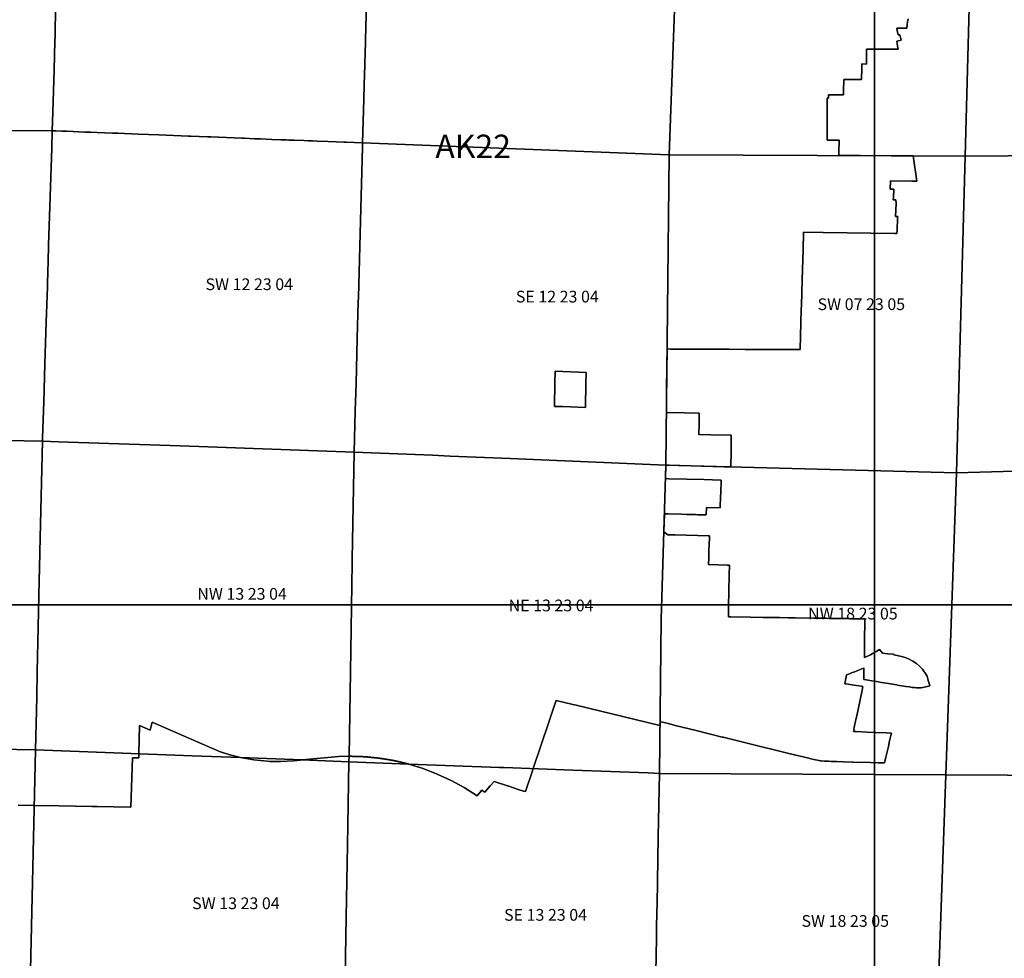
# Model space of a CAD drawing. Units: feet. Extents: x 607316 to 1597500, y -256676 to 765087.
# Drawn here: x 1290202 to 1298607, y 176981 to 184994 of the extents above; entities that cross this region are included whole.
import ezdxf

# ---------------------------------------------------------------- set-up
doc = ezdxf.new("R2010")
doc.units = ezdxf.units.FT
doc.header["$MEASUREMENT"] = 0
for name, color, linetype in [('citydst', 6, 'Continuous'), ('idxp7500', 7, 'Continuous'), ('idxp7500 Label', 7, 'Continuous'), ('plss', 1, 'Continuous'), ('plss labels', 3, 'Continuous')]:
    doc.layers.add(name, color=color, linetype=linetype)
doc.styles.get("Standard").update_dxf_attribs({"font": 'ARIAL.TTF', "height": 20})

# ---------------------------------------------------------------- blocks, each defined once
blk = doc.blocks.new('plss')
at = {"layer": 'plss'}
for points in [[(1290513.7, 185202.4), (1290505.7, 184934.4), (1290503.9, 184873.8), (1290498.9, 184708.2), (1290498.8, 184704.6), (1290498.4, 184689.9), (1290494.6, 184562.4), (1290484.1, 184206.8), (1290479.3, 184045.7), (1289981.3, 184047.6)], [(1293160.8, 185127.2), (1293155.7, 184935.8), (1293149.3, 184693.6), (1293147.7, 184636.1), (1293147.5, 184627.1), (1293147.3, 184605.4), (1293147.3, 184604.8), (1293142.7, 184439.5), (1293139.3, 184314.8), (1293128.9, 183941.7), (1292989.8, 183947.2), (1292969.3, 183948), (1292968.4, 183948), (1292903.1, 183950.6), (1292834.9, 183953.2), (1292743.9, 183956.8), (1292702, 183958.5), (1292666.1, 183959.9), (1292629.8, 183961.3), (1292544, 183964.7), (1292498.8, 183966.4), (1292476.1, 183967.3), (1292431.6, 183969.1), (1292353.2, 183972.2), (1292305.1, 183974), (1292257, 183975.9), (1292205.8, 183977.9), (1292116.4, 183981.4), (1292098.5, 183982.1), (1291833.5, 183992.6), (1291804.1, 183993.7), (1291662.1, 183999.3), (1291651.2, 183999.7), (1291641.9, 184000.1), (1291388.1, 184010), (1291213.3, 184016.9), (1291038.9, 184023.7), (1290994.6, 184025.5), (1290925.2, 184028.2), (1290861.7, 184030.7), (1290807.8, 184032.8), (1290758.1, 184034.8), (1290707.3, 184036.8), (1290657.4, 184038.7), (1290608.2, 184040.7), (1290561, 184042.5), (1290509.3, 184044.5), (1290479.3, 184045.7), (1290484.1, 184206.8), (1290494.6, 184562.4), (1290498.4, 184689.9), (1290498.8, 184704.6), (1290498.9, 184708.2), (1290503.9, 184873.8), (1290505.7, 184934.4), (1290513.7, 185202.4)], [(1295795, 185152.8), (1295746.2, 183839), (1294437.9, 183890.3), (1293782.4, 183915.9), (1293128.9, 183941.7), (1293139.3, 184314.8), (1293142.7, 184439.5), (1293147.3, 184604.8), (1293147.3, 184605.4), (1293147.5, 184627.1), (1293147.7, 184636.1), (1293149.3, 184693.6), (1293155.7, 184935.8), (1293160.8, 185127.2)], [(1289981.3, 184047.6), (1290479.3, 184045.7), (1290479.3, 184045.7), (1290474.6, 183895.5), (1290448.8, 183069.1), (1290444.2, 182923.3), (1290443.6, 182902.9), (1290442.6, 182870.6), (1290437.6, 182714.1), (1290428, 182411.9), (1290422.4, 182235.1), (1290416.7, 182053.9), (1290406.5, 181732.2), (1290396.8, 181424.5), (1290395.8, 181394.5), (1290082.8, 181400.7)]]:
    blk.add_lwpolyline(points, dxfattribs=at)
for points in [[(1298344.7, 186468.7), (1298273, 183829.8), (1295746.2, 183839), (1295795, 185152.8), (1295837.8, 186466.1), (1298344.7, 186468.7)], [(1300888.2, 186470.6), (1300866.3, 184873.7), (1300847, 183847.5), (1298273, 183829.8), (1298344.7, 186468.7), (1300888.2, 186470.6)], [(1290479.3, 184045.7), (1290509.3, 184044.5), (1290561, 184042.5), (1290608.2, 184040.7), (1290657.4, 184038.7), (1290707.3, 184036.8), (1290758.1, 184034.8), (1290807.8, 184032.8), (1290861.7, 184030.7), (1290925.2, 184028.2), (1290994.6, 184025.5), (1291038.9, 184023.7), (1291213.3, 184016.9), (1291388.1, 184010), (1291641.9, 184000.1), (1291651.2, 183999.7), (1291662.1, 183999.3), (1291804.1, 183993.7), (1291833.5, 183992.6), (1292098.5, 183982.1), (1292116.4, 183981.4), (1292205.8, 183977.9), (1292257, 183975.9), (1292305.1, 183974), (1292353.2, 183972.2), (1292431.6, 183969.1), (1292476.1, 183967.3), (1292498.8, 183966.4), (1292544, 183964.7), (1292629.8, 183961.3), (1292666.1, 183959.9), (1292702, 183958.5), (1292743.9, 183956.8), (1292834.9, 183953.2), (1292903.1, 183950.6), (1292968.4, 183948), (1292969.3, 183948), (1292989.8, 183947.2), (1293128.9, 183941.7), (1293128, 183906.8), (1293110.5, 183277.6), (1293093.1, 182622.6), (1293092.1, 182584.9), (1293083.8, 182272.9), (1293073, 181887.7), (1293072.9, 181885.9), (1293066.7, 181655.7), (1293057.2, 181303.2), (1291731.4, 181349), (1291485.1, 181357.5), (1290962.4, 181375.2), (1290534.1, 181389.8), (1290395.8, 181394.5), (1290396.8, 181424.5), (1290406.5, 181732.2), (1290416.7, 182053.9), (1290422.4, 182235.1), (1290428, 182411.9), (1290437.6, 182714.1), (1290442.6, 182870.6), (1290443.6, 182902.9), (1290444.2, 182923.3), (1290448.8, 183069.1), (1290474.6, 183895.5), (1290479.3, 184045.7)], [(1293128.9, 183941.7), (1293782.4, 183915.9), (1294437.9, 183890.3), (1295746.2, 183839), (1295731.7, 182514.7), (1295717.2, 181190.5), (1295054.8, 181218.7), (1294387.5, 181246.8), (1293876.8, 181268.7), (1293725.8, 181275.1), (1293057.2, 181303.2), (1293066.7, 181655.7), (1293072.9, 181885.9), (1293073, 181887.7), (1293083.8, 182272.9), (1293092.1, 182584.9), (1293093.1, 182622.6), (1293110.5, 183277.6), (1293128, 183906.8), (1293128.9, 183941.7)], [(1298273, 183829.8), (1298199.5, 181126.1), (1295717.2, 181190.5), (1295731.7, 182514.7), (1295746.2, 183839), (1298273, 183829.8)], [(1300847, 183847.5), (1300796.2, 181198.2), (1298199.5, 181126.1), (1298273, 183829.8), (1300847, 183847.5)], [(1287754.9, 181447.8), (1289075.9, 181421.1), (1289912.3, 181404.1), (1290082.8, 181400.7), (1290395.8, 181394.5), (1290374.5, 180451), (1290374.4, 180446.5), (1290374.3, 180441), (1290366.2, 180077.4), (1290360.2, 179808), (1290351.6, 179426.7), (1290346.7, 179210.8), (1290336.5, 178759.9), (1290012.1, 178767.6), (1289061.1, 178790.3), (1289017.8, 178791.3), (1288522.2, 178803.3), (1287698.7, 178822.7), (1287726.8, 180135.9), (1287730.5, 180308.9), (1287747.6, 181105.1), (1287754.9, 181447.8)], [(1290395.8, 181394.5), (1290534.1, 181389.8), (1290962.4, 181375.2), (1291485.1, 181357.5), (1291731.4, 181349), (1293057.2, 181303.2), (1293040.9, 180387.1), (1293040.4, 180356.6), (1293033.4, 179980.7), (1293027.7, 179607.8), (1293013.7, 178706), (1293012.2, 178659.5), (1292613.2, 178674.7), (1292087.7, 178694.4), (1291674.1, 178709.9), (1290336.5, 178759.9), (1290346.7, 179210.8), (1290351.6, 179426.7), (1290360.2, 179808), (1290366.2, 180077.4), (1290374.3, 180441), (1290374.4, 180446.5), (1290374.5, 180451), (1290395.8, 181394.5)], [(1293057.2, 181303.2), (1293725.8, 181275.1), (1293876.8, 181268.7), (1294387.5, 181246.8), (1295054.8, 181218.7), (1295717.2, 181190.5), (1295678.2, 179875), (1295662.3, 178560.1), (1295567.7, 178563.6), (1294924.4, 178587.5), (1294337.5, 178609.3), (1294298.8, 178610.6), (1293522.7, 178639.4), (1293012.2, 178659.5), (1293013.7, 178706), (1293027.7, 179607.8), (1293033.4, 179980.7), (1293040.4, 180356.6), (1293040.9, 180387.1), (1293057.2, 181303.2)], [(1298199.5, 181126.1), (1298107.5, 178548.2), (1295662.3, 178560.1), (1295678.2, 179875), (1295717.2, 181190.5), (1298199.5, 181126.1)], [(1300796.2, 181198.2), (1300744.1, 178533.5), (1298107.5, 178548.2), (1298199.5, 181126.1), (1300796.2, 181198.2)], [(1287698.7, 178822.7), (1288522.2, 178803.3), (1289017.8, 178791.3), (1289061.1, 178790.3), (1290012.1, 178767.6), (1290336.5, 178759.9), (1290291.1, 176752.4), (1290287.9, 176608.6), (1290277.2, 176125.3), (1288589.3, 176160.4), (1288243.7, 176167.5), (1287642.2, 176180), (1287663.5, 177173.9), (1287698.7, 178822.7)], [(1290336.5, 178759.9), (1291674.1, 178709.9), (1292087.7, 178694.4), (1292613.2, 178674.7), (1293012.2, 178659.5), (1293002.7, 178116.6), (1293000, 177946.5), (1292989.6, 177332), (1292967.1, 176005.4), (1291793.1, 176057.5), (1290277.2, 176125.3), (1290287.9, 176608.6), (1290291.1, 176752.4), (1290336.5, 178759.9)], [(1293012.2, 178659.5), (1293522.7, 178639.4), (1294298.8, 178610.6), (1294337.5, 178609.3), (1294924.4, 178587.5), (1295567.7, 178563.6), (1295662.3, 178560.1), (1295652.6, 178022.4), (1295642.3, 177444.1), (1295641.1, 177374.1), (1295638.7, 177241.9), (1295637.1, 177152.8), (1295631.9, 176861.6), (1295631, 176809.4), (1295615.1, 175924.5), (1294792.7, 175949.7), (1294291.5, 175964.9), (1294164.5, 175968.6), (1294060.9, 175971.8), (1292967.1, 176005.4), (1292989.6, 177332), (1293000, 177946.5), (1293002.7, 178116.6), (1293012.2, 178659.5)], [(1298107.5, 178548.2), (1298012.7, 175891), (1295615.1, 175924.5), (1295631, 176809.4), (1295631.9, 176861.6), (1295637.1, 177152.8), (1295638.7, 177241.9), (1295641.1, 177374.1), (1295642.3, 177444.1), (1295652.6, 178022.4), (1295662.3, 178560.1), (1298107.5, 178548.2)], [(1300744.1, 178533.5), (1300675, 175875.8), (1298012.7, 175891), (1298107.5, 178548.2), (1300744.1, 178533.5)]]:
    blk.add_lwpolyline(points, close=True, dxfattribs=at)
at = {"layer": 'plss labels', "char_height": 100, "attachment_point": 5}
for s, insert in [('SW 12 23 04', (1292161.5, 182722.2)), ('SE 12 23 04', (1294790.9, 182616.8)), ('SW 07 23 05', (1297386.3, 182551.9)), ('NW 13 23 04', (1292099.9, 180079.3)), ('NE 13 23 04', (1294737.6, 179980.3)), ('NW 18 23 05', (1297314.3, 179910.8)), ('SW 13 23 04', (1292047.1, 177438)), ('SE 13 23 04', (1294690.6, 177339.1)), ('SW 18 23 05', (1297249.1, 177286.9))]:
    blk.add_mtext(s, dxfattribs=dict(at, insert=insert))

msp = doc.modelspace()

# ---------------------------------------------------------------- linework, layer by layer
at = {"layer": 'citydst'}
for points in [[(1290189.2, 178288.5), (1290325.8, 178286.2), (1290537.5, 178282.6), (1290818.2, 178277.7), (1290862.5, 178276.9), (1291148.3, 178272), (1291150.4, 178272), (1291165.7, 178693.7), (1291217.5, 178692.7), (1291218.4, 178726.9), (1291223.8, 178967.9), (1291314.5, 178928.2), (1291333.5, 178996.4), (1291821.1, 178783.2), (1291882, 178757.8), (1291907.7, 178747.1), (1291996.8, 178717.5), (1292087.7, 178694.4), (1292199.7, 178674.2), (1292312.9, 178663), (1292337.6, 178662.5), (1292426.6, 178660.7), (1292540.2, 178667.5), (1292595, 178672.9), (1292612.9, 178674.6), (1292613.2, 178674.7), (1292832.7, 178696.8), (1292923.1, 178703.8), (1293013.7, 178706), (1293015.1, 178706), (1293016.1, 178706), (1293017.1, 178705.9), (1293018.1, 178705.9), (1293019.1, 178705.9), (1293020.1, 178705.9), (1293021.1, 178705.8), (1293022.1, 178705.8), (1293023.1, 178705.8), (1293024.1, 178705.8), (1293025.1, 178705.7), (1293026.1, 178705.7), (1293027.1, 178705.7), (1293028.1, 178705.7), (1293029.1, 178705.6), (1293030.1, 178705.6), (1293031.1, 178705.6), (1293032.1, 178705.6), (1293033.1, 178705.5), (1293034.1, 178705.5), (1293035.1, 178705.5), (1293036.1, 178705.5), (1293037.1, 178705.5), (1293038.1, 178705.4), (1293039.1, 178705.4), (1293040.1, 178705.4), (1293041.1, 178705.4), (1293042.1, 178705.3), (1293043.1, 178705.3), (1293044.1, 178705.3), (1293045.1, 178705.3), (1293046.1, 178705.2), (1293047.1, 178705.2), (1293048.1, 178705.2), (1293049.1, 178705.2), (1293050.1, 178705.1), (1293051.1, 178705.1), (1293052.1, 178705.1), (1293053.1, 178705.1), (1293054.1, 178705), (1293055.1, 178705), (1293056.1, 178705), (1293057.1, 178705), (1293058.1, 178705), (1293059.1, 178704.9), (1293060.1, 178704.9), (1293061.1, 178704.9), (1293062.1, 178704.9), (1293063.1, 178704.8), (1293064.1, 178704.8), (1293065.1, 178704.8), (1293066.1, 178704.8), (1293067.1, 178704.7), (1293068.1, 178704.7), (1293069.1, 178704.7), (1293070.1, 178704.7), (1293071.1, 178704.6), (1293072.1, 178704.6), (1293073.1, 178704.6), (1293074.1, 178704.6), (1293075.1, 178704.5), (1293076.1, 178704.5), (1293077.1, 178704.5), (1293078.1, 178704.5), (1293079.1, 178704.5), (1293080.1, 178704.4), (1293081.1, 178704.4), (1293082.1, 178704.4), (1293083.1, 178704.4), (1293084.1, 178704.3), (1293085.1, 178704.3), (1293086.1, 178704.3), (1293087.1, 178704.3), (1293088.1, 178704.2), (1293089.1, 178704.2), (1293090.1, 178704.2), (1293091.1, 178704.2), (1293092.1, 178704.1), (1293093.1, 178704.1), (1293094.1, 178704.1), (1293095.1, 178704.1), (1293096.1, 178704), (1293097.1, 178704), (1293098.1, 178704), (1293099.1, 178704), (1293100.1, 178703.9), (1293101.1, 178703.9), (1293102.1, 178703.9), (1293103.1, 178703.8), (1293104.1, 178703.8), (1293105.1, 178703.7), (1293106.1, 178703.7), (1293107.1, 178703.7), (1293108.1, 178703.6), (1293109.1, 178703.6), (1293110.1, 178703.6), (1293111.1, 178703.5), (1293112.1, 178703.5), (1293113.1, 178703.4), (1293114.1, 178703.4), (1293115.1, 178703.4), (1293116.1, 178703.3), (1293117.1, 178703.3), (1293118.1, 178703.3), (1293119.1, 178703.2), (1293120.1, 178703.2), (1293121.1, 178703.1), (1293122.1, 178703.1), (1293123.1, 178703), (1293124.1, 178703), (1293125.1, 178702.9), (1293126.1, 178702.9), (1293127.1, 178702.8), (1293128.1, 178702.8), (1293129.1, 178702.7), (1293130.1, 178702.7), (1293131.1, 178702.6), (1293132.1, 178702.6), (1293133.1, 178702.5), (1293134, 178702.4), (1293135, 178702.4), (1293136, 178702.3), (1293137, 178702.3), (1293138, 178702.2), (1293139, 178702.2), (1293140, 178702.1), (1293141, 178702.1), (1293142, 178702), (1293143, 178701.9), (1293144, 178701.9), (1293145, 178701.8), (1293146, 178701.7), (1293147, 178701.6), (1293148, 178701.6), (1293149, 178701.5), (1293149.9, 178701.4), (1293150.9, 178701.3), (1293151.9, 178701.3), (1293152.9, 178701.2), (1293153.9, 178701.1), (1293154.9, 178701), (1293155.9, 178701), (1293156.9, 178700.9), (1293157.9, 178700.8), (1293158.9, 178700.8), (1293159.9, 178700.7), (1293160.9, 178700.6), (1293161.9, 178700.5), (1293162.9, 178700.5), (1293163.9, 178700.4), (1293164.9, 178700.3), (1293165.9, 178700.2), (1293166.9, 178700.1), (1293167.9, 178700), (1293168.9, 178699.9), (1293169.9, 178699.8), (1293170.9, 178699.7), (1293171.9, 178699.6), (1293172.9, 178699.6), (1293173.9, 178699.5), (1293174.9, 178699.4), (1293175.8, 178699.3), (1293176.8, 178699.2), (1293177.8, 178699.1), (1293178.8, 178699), (1293179.8, 178698.9), (1293180.8, 178698.8), (1293181.8, 178698.7), (1293182.8, 178698.6), (1293183.8, 178698.6), (1293184.8, 178698.5), (1293185.8, 178698.4), (1293186.8, 178698.3), (1293187.8, 178698.2), (1293188.8, 178698), (1293189.8, 178697.9), (1293190.8, 178697.8), (1293191.8, 178697.7), (1293192.8, 178697.6), (1293193.8, 178697.5), (1293194.8, 178697.4), (1293195.8, 178697.3), (1293196.7, 178697.2), (1293197.7, 178697.1), (1293198.7, 178697), (1293199.7, 178696.9), (1293200.7, 178696.8), (1293201.7, 178696.7), (1293202.7, 178696.6), (1293203.7, 178696.5), (1293204.7, 178696.4), (1293205.7, 178696.3), (1293206.7, 178696.2), (1293207.7, 178696.1), (1293208.7, 178696), (1293209.7, 178695.9), (1293210.7, 178695.8), (1293211.7, 178695.7), (1293212.7, 178695.5), (1293213.7, 178695.4), (1293214.7, 178695.3), (1293215.6, 178695.2), (1293216.6, 178695.1), (1293217.6, 178695), (1293218.6, 178694.9), (1293219.6, 178694.8), (1293220.6, 178694.7), (1293221.6, 178694.6), (1293222.6, 178694.5), (1293223.6, 178694.4), (1293224.6, 178694.3), (1293225.6, 178694.2), (1293226.6, 178694.1), (1293227.6, 178694), (1293228.6, 178693.9), (1293229.6, 178693.8), (1293230.6, 178693.7), (1293231.6, 178693.6), (1293232.6, 178693.5), (1293233.6, 178693.4), (1293234.6, 178693.3), (1293235.5, 178693.1), (1293236.5, 178693), (1293237.5, 178692.9), (1293238.5, 178692.8), (1293239.5, 178692.7), (1293240.5, 178692.6), (1293241.5, 178692.5), (1293242.5, 178692.4), (1293243.5, 178692.3), (1293244.5, 178692.2), (1293245.5, 178692.1), (1293246.5, 178692), (1293247.5, 178691.9), (1293248.5, 178691.8), (1293249.5, 178691.7), (1293250.5, 178691.6), (1293251.5, 178691.5), (1293252.5, 178691.4), (1293253.5, 178691.3), (1293254.5, 178691.2), (1293255.4, 178691.1), (1293256.4, 178691), (1293257.4, 178690.9), (1293258.4, 178690.7), (1293259.4, 178690.6), (1293260.4, 178690.5), (1293261.4, 178690.4), (1293262.4, 178690.3), (1293263.4, 178690.2), (1293264.4, 178690.1), (1293265.4, 178690), (1293266.4, 178689.9), (1293267.4, 178689.8), (1293268.4, 178689.7), (1293269.4, 178689.6), (1293270.4, 178689.5), (1293271.8, 178689.3), (1293272.7, 178689.1), (1293273.7, 178689), (1293274.7, 178688.8), (1293275.7, 178688.7), (1293276.7, 178688.5), (1293277.7, 178688.4), (1293278.7, 178688.2), (1293279.7, 178688), (1293280.6, 178687.9), (1293281.6, 178687.7), (1293282.6, 178687.6), (1293283.6, 178687.4), (1293284.6, 178687.3), (1293285.6, 178687.1), (1293286.6, 178687), (1293287.6, 178686.8), (1293288.6, 178686.7), (1293289.5, 178686.5), (1293290.5, 178686.3), (1293291.5, 178686.2), (1293292.5, 178686), (1293293.5, 178685.9), (1293294.5, 178685.7), (1293295.5, 178685.6), (1293296.5, 178685.4), (1293297.5, 178685.3), (1293298.4, 178685.1), (1293299.4, 178685), (1293300.4, 178684.8), (1293301.4, 178684.6), (1293302.4, 178684.5), (1293303.4, 178684.3), (1293304.4, 178684.2), (1293305.4, 178684), (1293306.3, 178683.9), (1293307.3, 178683.7), (1293308.3, 178683.6), (1293309.3, 178683.4), (1293310.3, 178683.3), (1293311.3, 178683.1), (1293312.3, 178682.9), (1293313.3, 178682.8), (1293314.3, 178682.6), (1293315.2, 178682.5), (1293316.2, 178682.3), (1293317.2, 178682.2), (1293318.2, 178682), (1293319.2, 178681.9), (1293320.2, 178681.7), (1293321.2, 178681.6), (1293322.2, 178681.4), (1293323.1, 178681.2), (1293324.1, 178681.1), (1293325.1, 178680.9), (1293326.1, 178680.8), (1293327.1, 178680.6), (1293328.1, 178680.5), (1293329.1, 178680.3), (1293330.1, 178680.2), (1293331.1, 178680), (1293332, 178679.9), (1293333, 178679.7), (1293334, 178679.6), (1293335, 178679.4), (1293336, 178679.2), (1293337, 178679.1), (1293338, 178678.9), (1293339, 178678.8), (1293340, 178678.6), (1293340.9, 178678.5), (1293341.9, 178678.3), (1293342.9, 178678.2), (1293343.9, 178678), (1293344.9, 178677.9), (1293345.9, 178677.7), (1293346.9, 178677.5), (1293347.8, 178677.4), (1293348.8, 178677.2), (1293349.8, 178677), (1293350.8, 178676.9), (1293351.8, 178676.7), (1293352.8, 178676.5), (1293353.8, 178676.4), (1293354.8, 178676.2), (1293355.7, 178676), (1293356.7, 178675.9), (1293357.7, 178675.7), (1293358.7, 178675.5), (1293359.7, 178675.4), (1293360.7, 178675.2), (1293361.7, 178675), (1293362.6, 178674.9), (1293363.6, 178674.7), (1293364.6, 178674.5), (1293365.6, 178674.4), (1293366.6, 178674.2), (1293367.6, 178674), (1293368.6, 178673.9), (1293369.5, 178673.7), (1293370.5, 178673.5), (1293371.5, 178673.4), (1293372.5, 178673.2), (1293373.5, 178673), (1293374.5, 178672.9), (1293375.5, 178672.7), (1293376.4, 178672.5), (1293377.4, 178672.4), (1293378.4, 178672.2), (1293379.4, 178672), (1293380.4, 178671.8), (1293381.4, 178671.6), (1293382.3, 178671.4), (1293383.3, 178671.3), (1293384.3, 178671.1), (1293385.3, 178670.9), (1293386.3, 178670.7), (1293387.3, 178670.5), (1293388.2, 178670.3), (1293389.2, 178670.2), (1293390.2, 178670), (1293391.2, 178669.8), (1293392.2, 178669.6), (1293393.1, 178669.4), (1293394.1, 178669.2), (1293395.1, 178669), (1293396.1, 178668.8), (1293397.1, 178668.6), (1293398, 178668.5), (1293399, 178668.3), (1293399.9, 178668.1), (1293400.9, 178667.9), (1293401.9, 178667.7), (1293402.9, 178667.5), (1293403.9, 178667.3), (1293404.8, 178667.1), (1293405.8, 178666.9), (1293406.8, 178666.7), (1293407.8, 178666.5), (1293408.8, 178666.3), (1293409.7, 178666), (1293410.7, 178665.8), (1293411.7, 178665.6), (1293412.7, 178665.4), (1293413.6, 178665.2), (1293414.6, 178665), (1293415.6, 178664.8), (1293416.6, 178664.6), (1293417.5, 178664.3), (1293418.5, 178664.1), (1293419.5, 178663.9), (1293420.5, 178663.7), (1293421.5, 178663.5), (1293422.4, 178663.3), (1293423.4, 178663.1), (1293424.4, 178662.9), (1293425.4, 178662.6), (1293426.3, 178662.4), (1293427.3, 178662.2), (1293428.3, 178662), (1293429.3, 178661.7), (1293430.2, 178661.5), (1293431.2, 178661.3), (1293432.2, 178661.1), (1293433.2, 178660.8), (1293434.1, 178660.6), (1293435.1, 178660.4), (1293436.1, 178660.2), (1293437.1, 178659.9), (1293438, 178659.7), (1293439, 178659.5), (1293440, 178659.3), (1293440.9, 178659.1), (1293441.9, 178658.8), (1293442.9, 178658.6), (1293443.9, 178658.4), (1293444.8, 178658.1), (1293445.8, 178657.9), (1293446.8, 178657.7), (1293447.8, 178657.4), (1293448.7, 178657.2), (1293449.7, 178657), (1293450.7, 178656.7), (1293451.7, 178656.5), (1293452.6, 178656.3), (1293453.6, 178656), (1293454.6, 178655.8), (1293455.5, 178655.6), (1293456.5, 178655.3), (1293457.5, 178655.1), (1293458.5, 178654.9), (1293459.4, 178654.6), (1293460.4, 178654.4), (1293461.4, 178654.2), (1293462.3, 178653.9), (1293463.3, 178653.7), (1293464.3, 178653.5), (1293465.3, 178653.2), (1293466.2, 178653), (1293467.2, 178652.7), (1293468.2, 178652.5), (1293469.2, 178652.3), (1293470.1, 178652), (1293471.1, 178651.8), (1293472.1, 178651.6), (1293473, 178651.3), (1293474, 178651.1), (1293475, 178650.9), (1293476, 178650.6), (1293476.9, 178650.4), (1293477.9, 178650.2), (1293478.9, 178649.9), (1293479.9, 178649.7), (1293480.8, 178649.5), (1293481.8, 178649.2), (1293482.8, 178649), (1293483.7, 178648.8), (1293484.7, 178648.5), (1293485.7, 178648.3), (1293486.7, 178648.1), (1293487.6, 178647.8), (1293488.6, 178647.6), (1293489.6, 178647.4), (1293490.5, 178647.1), (1293491.5, 178646.9), (1293492.5, 178646.6), (1293493.5, 178646.4), (1293494.4, 178646.2), (1293495.4, 178645.9), (1293496.4, 178645.7), (1293497.4, 178645.5), (1293498.3, 178645.2), (1293499.3, 178645), (1293500.3, 178644.8), (1293501.2, 178644.5), (1293502.2, 178644.3), (1293503.2, 178644.1), (1293504.2, 178643.8), (1293505.1, 178643.6), (1293506.1, 178643.4), (1293507.1, 178643.1), (1293508.1, 178642.9), (1293509, 178642.7), (1293510, 178642.4), (1293511, 178642.2), (1293511.9, 178642), (1293512.9, 178641.7), (1293513.9, 178641.5), (1293514.9, 178641.3), (1293515.8, 178641), (1293516.8, 178640.8), (1293517.8, 178640.5), (1293518.7, 178640.3), (1293519.7, 178640.1), (1293520.7, 178639.8), (1293521.7, 178639.6), (1293522.7, 178639.4), (1293646, 178600.9), (1293766.6, 178554.4), (1293883.8, 178500), (1293997.2, 178438), (1294106.2, 178368.7), (1294147.4, 178416), (1294172.3, 178398.9), (1294219.1, 178452.7), (1294253, 178491.8), (1294373.9, 178450.8), (1294376.3, 178450), (1294457.4, 178422.4), (1294502.3, 178407.2), (1294504.7, 178406.4), (1294505.5, 178409), (1294519.7, 178404), (1294585.6, 178599.8), (1294585.7, 178600.1), (1294718.9, 178995.9), (1294771.1, 179151.3), (1294781.7, 179182.7), (1294922.7, 179148.4), (1294951.5, 179141.5), (1295667.2, 178967.6), (1295667.2, 178968.4), (1295667.6, 178999.3), (1295701.8, 178993), (1295747.9, 178981.5), (1295797.5, 178969.2), (1295975, 178925.2), (1296198.1, 178870.2), (1296206.2, 178868.2), (1296435.6, 178811.7), (1296755.9, 178733.4), (1296778.1, 178728), (1296814.6, 178718.9), (1296937.7, 178688.5), (1296955.1, 178684.5), (1296980.8, 178678.4), (1296995.6, 178674.8), (1297011.5, 178671.8), (1297034.5, 178668.3), (1297044.1, 178667.1), (1297072.1, 178664.6), (1297079.9, 178664.3), (1297102.3, 178663.2), (1297104.9, 178663.1), (1297129.2, 178662.2), (1297177.3, 178660.5), (1297234.2, 178658.9), (1297309.8, 178656.7), (1297315.2, 178656.6), (1297464.7, 178652.2), (1297529.9, 178650.3), (1297584.4, 178648.8), (1297596.3, 178697.9), (1297611.5, 178765.3), (1297617.2, 178789.3), (1297627.7, 178836.6), (1297638.7, 178883.4), (1297643.1, 178903.5), (1297598.2, 178905.1), (1297505.8, 178909.3), (1297434.9, 178912.4), (1297343.2, 178916.7), (1297331.8, 178917.2), (1297318, 178917.8), (1297325, 178936.3), (1297322.6, 178938.9), (1297325.4, 178951.7), (1297339.7, 179018.9), (1297344.3, 179040.4), (1297358.3, 179106.3), (1297393.3, 179271.4), (1297396.5, 179286.9), (1297399.6, 179302.3), (1297388.4, 179304.2), (1297346.4, 179310.9), (1297305.5, 179316.9), (1297273.4, 179321.1), (1297245.1, 179324.5), (1297250.4, 179354.3), (1297255.5, 179383.3), (1297258.8, 179402.1), (1297283.9, 179410.7), (1297303.7, 179417.6), (1297327.7, 179426.6), (1297351.8, 179435.9), (1297376.2, 179445.8), (1297403.4, 179458), (1297406.9, 179459.5), (1297407.6, 179378.3), (1297407.6, 179361.1), (1297427.9, 179357.8), (1297445.9, 179354.9), (1297474.8, 179350), (1297516.4, 179343.2), (1297558.1, 179336.3), (1297617.4, 179326.8), (1297670.6, 179317.9), (1297690.5, 179314.9), (1297695.2, 179314.2), (1297713.5, 179311), (1297764.9, 179302.7), (1297796.4, 179297.5), (1297819.8, 179294), (1297836.9, 179291.8), (1297857.2, 179290.5), (1297871.1, 179290.4), (1297885.8, 179290.9), (1297895.2, 179291.5), (1297912.2, 179293.4), (1297948.4, 179302), (1297970.5, 179307.4), (1297967.2, 179318.9), (1297957.8, 179353.6), (1297954.6, 179366), (1297948, 179388.4), (1297947.2, 179390), (1297929, 179420.1), (1297923.2, 179427.9), (1297907.8, 179448.2), (1297883.8, 179473.9), (1297857.2, 179496.9), (1297849.3, 179503), (1297826.6, 179517.3), (1297794, 179534.4), (1297789.2, 179536.3), (1297759.8, 179548), (1297728.2, 179557.1), (1297666, 179572.2), (1297665, 179572.5), (1297664.1, 179572.9), (1297663.2, 179573.4), (1297662.3, 179574), (1297661.5, 179574.6), (1297660.8, 179575.4), (1297660.1, 179576.2), (1297659.9, 179576.6), (1297612, 179581.4), (1297566.9, 179585.9), (1297542.5, 179617.8), (1297526.6, 179608.2), (1297514.5, 179601.2), (1297513.8, 179600.8), (1297486.5, 179585.7), (1297478.4, 179581), (1297463.4, 179573.2), (1297427.5, 179555.1), (1297413.8, 179548.8), (1297414.2, 179669.5), (1297414.5, 179737.9), (1297414.8, 179818.9), (1297415, 179848.1), (1297415.2, 179878.4), (1297362.4, 179879.4), (1297342.5, 179879.7), (1297312.5, 179880.3), (1297307.7, 179880.4), (1297282.7, 179880.7), (1297182.7, 179882.2), (1297121.2, 179883.1), (1297082.3, 179883.7), (1297052.3, 179884.2), (1297021.8, 179884.7), (1296982.2, 179885.3), (1296821.7, 179887.5), (1296791.9, 179887.9), (1296762.3, 179888.5), (1296687.2, 179889.6), (1296544.7, 179891.8), (1296439.7, 179893.3), (1296271.8, 179895.4), (1296251.9, 179895.7), (1296251.9, 179907.3), (1296251.9, 179941.6), (1296252, 179976.1), (1296252.5, 180004.7), (1296254.4, 180094.1), (1296255.2, 180133.5), (1296257.4, 180233.5), (1296257.8, 180251), (1296259.7, 180338.4), (1296249.4, 180338.4), (1296239.9, 180338.5), (1296082.7, 180342.6), (1296084.3, 180403.1), (1296085.8, 180462.8), (1296088.8, 180567.7), (1296089.6, 180586.9), (1296079.5, 180587.2), (1295989.1, 180589.8), (1295793, 180594.8), (1295738.6, 180596.1), (1295733.7, 180596.3), (1295700.3, 180621.5), (1295700.7, 180636.1), (1295702.3, 180687.6), (1295702.3, 180690), (1295704.8, 180774.4), (1295737.1, 180774.7), (1295851.2, 180772), (1295896.5, 180770.7), (1295921.6, 180769.9), (1295970.5, 180768.6), (1295991.3, 180768.1), (1296061.6, 180766.4), (1296063.8, 180829.7), (1296182.3, 180826.6), (1296182.3, 180826.8), (1296185, 180929.3), (1296185.5, 180949.4), (1296188.7, 181063.6), (1296115.7, 181065.4), (1296043.3, 181067.2), (1295892.5, 181071.4), (1295743.3, 181075.4), (1295713.8, 181075.6), (1295717.2, 181190.5), (1295745.8, 181191.3), (1295745.8, 181189.9), (1296212.3, 181177.8), (1296271.9, 181176.3), (1296274, 181309.7), (1296274.6, 181344.6), (1296275.1, 181377.8), (1296276.2, 181446.9), (1296099.5, 181450.9), (1295998.8, 181453.1), (1296000.9, 181543.9), (1296002.9, 181634), (1295750.8, 181639.3), (1295722.1, 181638.4), (1295722.6, 181686.8), (1295723.6, 181778.9), (1295724.4, 181852.2), (1295724.4, 181853.8), (1295727.9, 182166.3), (1295728, 182182.6), (1295758.3, 182182), (1295885.6, 182181.5), (1295892.1, 182181.5), (1296021.3, 182181), (1296066, 182180.8), (1296097, 182180.7), (1296124.2, 182180.6), (1296204.3, 182180.2), (1296231.2, 182180.1), (1296256.9, 182180), (1296395.2, 182179.4), (1296579.6, 182178.5), (1296605, 182178.4), (1296829.9, 182177.4), (1296852.9, 182177.3), (1296862.8, 182177.3), (1296873.4, 182522.7), (1296874.3, 182554.2), (1296881.1, 182775.2), (1296888.8, 183027.7), (1296893.5, 183179.5), (1297059.4, 183177.4), (1297671.6, 183168.4), (1297690.2, 183167.7), (1297692, 183199.9), (1297696.4, 183297.2), (1297697.1, 183313.2), (1297676.6, 183313.3), (1297682.3, 183424.5), (1297681.5, 183455.5), (1297659.4, 183455.7), (1297660.5, 183475.5), (1297663.8, 183546.4), (1297633, 183546.7), (1297636.5, 183617), (1297817.2, 183615.6), (1297860.3, 183615.6), (1297829.9, 183831.5), (1297791.8, 183831.7), (1297786.1, 183831.7), (1297379.3, 183833.2), (1297252.6, 183833.7), (1297193.9, 183833.9), (1297194.4, 183863.9), (1297196.6, 183965.3), (1297167.3, 183965.4), (1297133.9, 183965.7), (1297102.1, 183965.9), (1297094.9, 183965.9), (1297094.8, 184026.5), (1297094.8, 184065.8), (1297094.8, 184087.4), (1297094.8, 184096.4), (1297094.7, 184127), (1297094.7, 184202.5), (1297094.6, 184225.6), (1297094.6, 184275.4), (1297094.5, 184324.7), (1297104.7, 184324.7), (1297104.9, 184352.8), (1297233.7, 184352.9), (1297234.1, 184383.3), (1297235.9, 184483.3), (1297265.5, 184483.2), (1297297.3, 184483), (1297328, 184482.9), (1297358.3, 184482.8), (1297389.1, 184482.6), (1297391, 184582.6), (1297391.9, 184616.5), (1297429.3, 184614.4), (1297429.4, 184641.7), (1297429.5, 184667.3), (1297429.5, 184692.4), (1297429.6, 184717.7), (1297429.7, 184742.7), (1297465.1, 184742.6), (1297516.9, 184742.5), (1297531.3, 184742.5), (1297606, 184742.4), (1297614.7, 184742.4), (1297651.3, 184742.3), (1297656.5, 184742.2), (1297701.2, 184742.1), (1297696.2, 184768.2), (1297691.5, 184793.4), (1297688.2, 184809.6), (1297725.4, 184817.5), (1297720.5, 184842.3), (1297716, 184864.9), (1297701.3, 184863), (1297698.7, 184875.3), (1297692.9, 184902.6), (1297688.8, 184922), (1297774.2, 184920.6), (1297775.1, 184927.2), (1297777.7, 184947.1), (1297778.3, 184951.7), (1297781.6, 184976.5), (1297784.9, 185001.1)], [(1297784.9, 185001.1), (1297781.6, 184976.5), (1297778.3, 184951.7), (1297777.7, 184947.1), (1297775.1, 184927.2), (1297774.2, 184920.6), (1297688.8, 184922), (1297692.9, 184902.6), (1297698.7, 184875.3), (1297701.3, 184863), (1297716, 184864.9), (1297720.5, 184842.3), (1297725.4, 184817.5), (1297688.2, 184809.6), (1297691.5, 184793.4), (1297696.2, 184768.2), (1297701.2, 184742.1), (1297656.5, 184742.2), (1297651.3, 184742.3), (1297614.7, 184742.4), (1297606, 184742.4), (1297531.3, 184742.5), (1297516.9, 184742.5), (1297465.1, 184742.6), (1297429.7, 184742.7), (1297429.6, 184717.7), (1297429.5, 184692.4), (1297429.5, 184667.3), (1297429.4, 184641.7), (1297429.3, 184614.4), (1297391.9, 184616.5), (1297391, 184582.6), (1297389.1, 184482.6), (1297358.3, 184482.8), (1297328, 184482.9), (1297297.3, 184483), (1297265.5, 184483.2), (1297235.9, 184483.3), (1297234.1, 184383.3), (1297233.7, 184352.9), (1297104.9, 184352.8), (1297104.7, 184324.7), (1297094.5, 184324.7), (1297094.6, 184275.4), (1297094.6, 184225.6), (1297094.7, 184202.5), (1297094.7, 184127), (1297094.8, 184096.4), (1297094.8, 184087.4), (1297094.8, 184065.8), (1297094.8, 184026.5), (1297094.9, 183965.9), (1297102.1, 183965.9), (1297133.9, 183965.7), (1297167.3, 183965.4), (1297196.6, 183965.3), (1297194.4, 183863.9), (1297193.9, 183833.9), (1297252.6, 183833.7), (1297379.3, 183833.2), (1297786.1, 183831.7), (1297791.8, 183831.7), (1297829.9, 183831.5), (1297860.3, 183615.6), (1297817.2, 183615.6), (1297636.5, 183617), (1297633, 183546.7), (1297663.8, 183546.4), (1297660.5, 183475.5), (1297659.4, 183455.7), (1297681.5, 183455.5), (1297682.3, 183424.5), (1297676.6, 183313.3), (1297697.1, 183313.2), (1297696.4, 183297.2), (1297692, 183199.9), (1297690.2, 183167.7), (1297671.6, 183168.4), (1297059.4, 183177.4), (1296893.5, 183179.5), (1296888.8, 183027.7), (1296881.1, 182775.2), (1296874.3, 182554.2), (1296873.4, 182522.7), (1296862.8, 182177.3), (1296852.9, 182177.3), (1296829.9, 182177.4), (1296605, 182178.4), (1296579.6, 182178.5), (1296395.2, 182179.4), (1296256.9, 182180), (1296231.2, 182180.1), (1296204.3, 182180.2), (1296124.2, 182180.6), (1296097, 182180.7), (1296066, 182180.8), (1296021.3, 182181), (1295892.1, 182181.5), (1295885.6, 182181.5), (1295758.3, 182182), (1295728, 182182.6), (1295727.9, 182166.3), (1295724.4, 181853.8), (1295724.4, 181852.2), (1295723.6, 181778.9), (1295722.6, 181686.8), (1295722.1, 181638.4), (1295750.8, 181639.3), (1296002.9, 181634), (1296000.9, 181543.9), (1295998.8, 181453.1), (1296099.5, 181450.9), (1296276.2, 181446.9), (1296275.1, 181377.8), (1296274.6, 181344.6), (1296274, 181309.7), (1296271.9, 181176.3), (1296212.3, 181177.8), (1295745.8, 181189.9), (1295745.8, 181191.3), (1295717.2, 181190.5), (1295713.8, 181075.6), (1295743.3, 181075.4), (1295892.5, 181071.4), (1296043.3, 181067.2), (1296115.7, 181065.4), (1296188.7, 181063.6), (1296185.5, 180949.4), (1296185, 180929.3), (1296182.3, 180826.8), (1296182.3, 180826.6), (1296063.8, 180829.7), (1296061.6, 180766.4), (1295991.3, 180768.1), (1295970.5, 180768.6), (1295921.6, 180769.9), (1295896.5, 180770.7), (1295851.2, 180772), (1295737.1, 180774.7), (1295704.8, 180774.4), (1295702.3, 180690), (1295702.3, 180687.6), (1295700.7, 180636.1), (1295700.3, 180621.5), (1295733.7, 180596.3), (1295738.6, 180596.1), (1295793, 180594.8), (1295989.1, 180589.8), (1296079.5, 180587.2), (1296089.6, 180586.9), (1296088.8, 180567.7), (1296085.8, 180462.8), (1296084.3, 180403.1), (1296082.7, 180342.6), (1296239.9, 180338.5), (1296249.4, 180338.4), (1296259.7, 180338.4), (1296257.8, 180251), (1296257.4, 180233.5), (1296255.2, 180133.5), (1296254.4, 180094.1), (1296252.5, 180004.7), (1296252, 179976.1), (1296251.9, 179941.6), (1296251.9, 179907.3), (1296251.9, 179895.7), (1296271.8, 179895.4), (1296439.7, 179893.3), (1296544.7, 179891.8), (1296687.2, 179889.6), (1296762.3, 179888.5), (1296791.9, 179887.9), (1296821.7, 179887.5), (1296982.2, 179885.3), (1297021.8, 179884.7), (1297052.3, 179884.2), (1297082.3, 179883.7), (1297121.2, 179883.1), (1297182.7, 179882.2), (1297282.7, 179880.7), (1297307.7, 179880.4), (1297312.5, 179880.3), (1297342.5, 179879.7), (1297362.4, 179879.4), (1297415.2, 179878.4), (1297415, 179848.1), (1297414.8, 179818.9), (1297414.5, 179737.9), (1297414.2, 179669.5), (1297413.8, 179548.8), (1297427.5, 179555.1), (1297463.4, 179573.2), (1297478.4, 179581), (1297486.5, 179585.7), (1297513.8, 179600.8), (1297514.5, 179601.2), (1297526.6, 179608.2), (1297542.5, 179617.8), (1297566.9, 179585.9), (1297612, 179581.4), (1297659.9, 179576.6), (1297660.1, 179576.2), (1297660.8, 179575.4), (1297661.5, 179574.6), (1297662.3, 179574), (1297663.2, 179573.4), (1297664.1, 179572.9), (1297665, 179572.5), (1297666, 179572.2), (1297728.2, 179557.1), (1297759.8, 179548), (1297789.2, 179536.3), (1297794, 179534.4), (1297826.6, 179517.3), (1297849.3, 179503), (1297857.2, 179496.9), (1297883.8, 179473.9), (1297907.8, 179448.2), (1297923.2, 179427.9), (1297929, 179420.1), (1297947.2, 179390), (1297948, 179388.4), (1297954.6, 179366), (1297957.8, 179353.6), (1297967.2, 179318.9), (1297970.5, 179307.4), (1297948.4, 179302), (1297912.2, 179293.4), (1297895.2, 179291.5), (1297885.8, 179290.9), (1297871.1, 179290.4), (1297857.2, 179290.5), (1297836.9, 179291.8), (1297819.8, 179294), (1297796.4, 179297.5), (1297764.9, 179302.7), (1297713.5, 179311), (1297695.2, 179314.2), (1297690.5, 179314.9), (1297670.6, 179317.9), (1297617.4, 179326.8), (1297558.1, 179336.3), (1297516.4, 179343.2), (1297474.8, 179350), (1297445.9, 179354.9), (1297427.9, 179357.8), (1297407.6, 179361.1), (1297407.6, 179378.3), (1297406.9, 179459.5), (1297403.4, 179458), (1297376.2, 179445.8), (1297351.8, 179435.9), (1297327.7, 179426.6), (1297303.7, 179417.6), (1297283.9, 179410.7), (1297258.8, 179402.1), (1297255.5, 179383.3), (1297250.4, 179354.3), (1297245.1, 179324.5), (1297273.4, 179321.1), (1297305.5, 179316.9), (1297346.4, 179310.9), (1297388.4, 179304.2), (1297399.6, 179302.3), (1297396.5, 179286.9), (1297393.3, 179271.4), (1297358.3, 179106.3), (1297344.3, 179040.4), (1297339.7, 179018.9), (1297325.4, 178951.7), (1297322.6, 178938.9), (1297325, 178936.3), (1297318, 178917.8), (1297331.8, 178917.2), (1297343.2, 178916.7), (1297434.9, 178912.4), (1297505.8, 178909.3), (1297598.2, 178905.1), (1297643.1, 178903.5), (1297638.7, 178883.4), (1297627.7, 178836.6), (1297617.2, 178789.3), (1297611.5, 178765.3), (1297596.3, 178697.9), (1297584.4, 178648.8), (1297529.9, 178650.3), (1297464.7, 178652.2), (1297315.2, 178656.6), (1297309.8, 178656.7), (1297234.2, 178658.9), (1297177.3, 178660.5), (1297129.2, 178662.2), (1297104.9, 178663.1), (1297102.3, 178663.2), (1297079.9, 178664.3), (1297072.1, 178664.6), (1297044.1, 178667.1), (1297034.5, 178668.3), (1297011.5, 178671.8), (1296995.6, 178674.8), (1296980.8, 178678.4), (1296955.1, 178684.5), (1296937.7, 178688.5), (1296814.6, 178718.9), (1296778.1, 178728), (1296755.9, 178733.4), (1296435.6, 178811.7), (1296206.2, 178868.2), (1296198.1, 178870.2), (1295975, 178925.2), (1295797.5, 178969.2), (1295747.9, 178981.5), (1295701.8, 178993), (1295667.6, 178999.3), (1295667.2, 178968.4), (1295667.2, 178967.6), (1294951.5, 179141.5), (1294922.7, 179148.4), (1294781.7, 179182.7), (1294771.1, 179151.3), (1294718.9, 178995.9), (1294585.7, 178600.1), (1294585.6, 178599.8), (1294519.7, 178404), (1294505.5, 178409), (1294504.7, 178406.4), (1294502.3, 178407.2), (1294457.4, 178422.4), (1294376.3, 178450), (1294373.9, 178450.8), (1294253, 178491.8), (1294219.1, 178452.7), (1294172.3, 178398.9), (1294147.4, 178416), (1294106.2, 178368.7), (1293997.2, 178438), (1293883.8, 178500), (1293766.6, 178554.4), (1293646, 178600.9), (1293522.7, 178639.4), (1293521.7, 178639.6), (1293520.7, 178639.8), (1293519.7, 178640.1), (1293518.7, 178640.3), (1293517.8, 178640.5), (1293516.8, 178640.8), (1293515.8, 178641), (1293514.9, 178641.3), (1293513.9, 178641.5), (1293512.9, 178641.7), (1293511.9, 178642), (1293511, 178642.2), (1293510, 178642.4), (1293509, 178642.7), (1293508.1, 178642.9), (1293507.1, 178643.1), (1293506.1, 178643.4), (1293505.1, 178643.6), (1293504.2, 178643.8), (1293503.2, 178644.1), (1293502.2, 178644.3), (1293501.2, 178644.5), (1293500.3, 178644.8), (1293499.3, 178645), (1293498.3, 178645.2), (1293497.4, 178645.5), (1293496.4, 178645.7), (1293495.4, 178645.9), (1293494.4, 178646.2), (1293493.5, 178646.4), (1293492.5, 178646.6), (1293491.5, 178646.9), (1293490.5, 178647.1), (1293489.6, 178647.4), (1293488.6, 178647.6), (1293487.6, 178647.8), (1293486.7, 178648.1), (1293485.7, 178648.3), (1293484.7, 178648.5), (1293483.7, 178648.8), (1293482.8, 178649), (1293481.8, 178649.2), (1293480.8, 178649.5), (1293479.9, 178649.7), (1293478.9, 178649.9), (1293477.9, 178650.2), (1293476.9, 178650.4), (1293476, 178650.6), (1293475, 178650.9), (1293474, 178651.1), (1293473, 178651.3), (1293472.1, 178651.6), (1293471.1, 178651.8), (1293470.1, 178652), (1293469.2, 178652.3), (1293468.2, 178652.5), (1293467.2, 178652.7), (1293466.2, 178653), (1293465.3, 178653.2), (1293464.3, 178653.5), (1293463.3, 178653.7), (1293462.3, 178653.9), (1293461.4, 178654.2), (1293460.4, 178654.4), (1293459.4, 178654.6), (1293458.5, 178654.9), (1293457.5, 178655.1), (1293456.5, 178655.3), (1293455.5, 178655.6), (1293454.6, 178655.8), (1293453.6, 178656), (1293452.6, 178656.3), (1293451.7, 178656.5), (1293450.7, 178656.7), (1293449.7, 178657), (1293448.7, 178657.2), (1293447.8, 178657.4), (1293446.8, 178657.7), (1293445.8, 178657.9), (1293444.8, 178658.1), (1293443.9, 178658.4), (1293442.9, 178658.6), (1293441.9, 178658.8), (1293440.9, 178659.1), (1293440, 178659.3), (1293439, 178659.5), (1293438, 178659.7), (1293437.1, 178659.9), (1293436.1, 178660.2), (1293435.1, 178660.4), (1293434.1, 178660.6), (1293433.2, 178660.8), (1293432.2, 178661.1), (1293431.2, 178661.3), (1293430.2, 178661.5), (1293429.3, 178661.7), (1293428.3, 178662), (1293427.3, 178662.2), (1293426.3, 178662.4), (1293425.4, 178662.6), (1293424.4, 178662.9), (1293423.4, 178663.1), (1293422.4, 178663.3), (1293421.5, 178663.5), (1293420.5, 178663.7), (1293419.5, 178663.9), (1293418.5, 178664.1), (1293417.5, 178664.3), (1293416.6, 178664.6), (1293415.6, 178664.8), (1293414.6, 178665), (1293413.6, 178665.2), (1293412.7, 178665.4), (1293411.7, 178665.6), (1293410.7, 178665.8), (1293409.7, 178666), (1293408.8, 178666.3), (1293407.8, 178666.5), (1293406.8, 178666.7), (1293405.8, 178666.9), (1293404.8, 178667.1), (1293403.9, 178667.3), (1293402.9, 178667.5), (1293401.9, 178667.7), (1293400.9, 178667.9), (1293399.9, 178668.1), (1293399, 178668.3), (1293398, 178668.5), (1293397.1, 178668.6), (1293396.1, 178668.8), (1293395.1, 178669), (1293394.1, 178669.2), (1293393.1, 178669.4), (1293392.2, 178669.6), (1293391.2, 178669.8), (1293390.2, 178670), (1293389.2, 178670.2), (1293388.2, 178670.3), (1293387.3, 178670.5), (1293386.3, 178670.7), (1293385.3, 178670.9), (1293384.3, 178671.1), (1293383.3, 178671.3), (1293382.3, 178671.4), (1293381.4, 178671.6), (1293380.4, 178671.8), (1293379.4, 178672), (1293378.4, 178672.2), (1293377.4, 178672.4), (1293376.4, 178672.5), (1293375.5, 178672.7), (1293374.5, 178672.9), (1293373.5, 178673), (1293372.5, 178673.2), (1293371.5, 178673.4), (1293370.5, 178673.5), (1293369.5, 178673.7), (1293368.6, 178673.9), (1293367.6, 178674), (1293366.6, 178674.2), (1293365.6, 178674.4), (1293364.6, 178674.5), (1293363.6, 178674.7), (1293362.6, 178674.9), (1293361.7, 178675), (1293360.7, 178675.2), (1293359.7, 178675.4), (1293358.7, 178675.5), (1293357.7, 178675.7), (1293356.7, 178675.9), (1293355.7, 178676), (1293354.8, 178676.2), (1293353.8, 178676.4), (1293352.8, 178676.5), (1293351.8, 178676.7), (1293350.8, 178676.9), (1293349.8, 178677), (1293348.8, 178677.2), (1293347.8, 178677.4), (1293346.9, 178677.5), (1293345.9, 178677.7), (1293344.9, 178677.9), (1293343.9, 178678), (1293342.9, 178678.2), (1293341.9, 178678.3), (1293340.9, 178678.5), (1293340, 178678.6), (1293339, 178678.8), (1293338, 178678.9), (1293337, 178679.1), (1293336, 178679.2), (1293335, 178679.4), (1293334, 178679.6), (1293333, 178679.7), (1293332, 178679.9), (1293331.1, 178680), (1293330.1, 178680.2), (1293329.1, 178680.3), (1293328.1, 178680.5), (1293327.1, 178680.6), (1293326.1, 178680.8), (1293325.1, 178680.9), (1293324.1, 178681.1), (1293323.1, 178681.2), (1293322.2, 178681.4), (1293321.2, 178681.6), (1293320.2, 178681.7), (1293319.2, 178681.9), (1293318.2, 178682), (1293317.2, 178682.2), (1293316.2, 178682.3), (1293315.2, 178682.5), (1293314.3, 178682.6), (1293313.3, 178682.8), (1293312.3, 178682.9), (1293311.3, 178683.1), (1293310.3, 178683.3), (1293309.3, 178683.4), (1293308.3, 178683.6), (1293307.3, 178683.7), (1293306.3, 178683.9), (1293305.4, 178684), (1293304.4, 178684.2), (1293303.4, 178684.3), (1293302.4, 178684.5), (1293301.4, 178684.6), (1293300.4, 178684.8), (1293299.4, 178685), (1293298.4, 178685.1), (1293297.5, 178685.3), (1293296.5, 178685.4), (1293295.5, 178685.6), (1293294.5, 178685.7), (1293293.5, 178685.9), (1293292.5, 178686), (1293291.5, 178686.2), (1293290.5, 178686.3), (1293289.5, 178686.5), (1293288.6, 178686.7), (1293287.6, 178686.8), (1293286.6, 178687), (1293285.6, 178687.1), (1293284.6, 178687.3), (1293283.6, 178687.4), (1293282.6, 178687.6), (1293281.6, 178687.7), (1293280.6, 178687.9), (1293279.7, 178688), (1293278.7, 178688.2), (1293277.7, 178688.4), (1293276.7, 178688.5), (1293275.7, 178688.7), (1293274.7, 178688.8), (1293273.7, 178689), (1293272.7, 178689.1), (1293271.8, 178689.3), (1293270.4, 178689.5), (1293269.4, 178689.6), (1293268.4, 178689.7), (1293267.4, 178689.8), (1293266.4, 178689.9), (1293265.4, 178690), (1293264.4, 178690.1), (1293263.4, 178690.2), (1293262.4, 178690.3), (1293261.4, 178690.4), (1293260.4, 178690.5), (1293259.4, 178690.6), (1293258.4, 178690.7), (1293257.4, 178690.9), (1293256.4, 178691), (1293255.4, 178691.1), (1293254.5, 178691.2), (1293253.5, 178691.3), (1293252.5, 178691.4), (1293251.5, 178691.5), (1293250.5, 178691.6), (1293249.5, 178691.7), (1293248.5, 178691.8), (1293247.5, 178691.9), (1293246.5, 178692), (1293245.5, 178692.1), (1293244.5, 178692.2), (1293243.5, 178692.3), (1293242.5, 178692.4), (1293241.5, 178692.5), (1293240.5, 178692.6), (1293239.5, 178692.7), (1293238.5, 178692.8), (1293237.5, 178692.9), (1293236.5, 178693), (1293235.5, 178693.1), (1293234.6, 178693.3), (1293233.6, 178693.4), (1293232.6, 178693.5), (1293231.6, 178693.6), (1293230.6, 178693.7), (1293229.6, 178693.8), (1293228.6, 178693.9), (1293227.6, 178694), (1293226.6, 178694.1), (1293225.6, 178694.2), (1293224.6, 178694.3), (1293223.6, 178694.4), (1293222.6, 178694.5), (1293221.6, 178694.6), (1293220.6, 178694.7), (1293219.6, 178694.8), (1293218.6, 178694.9), (1293217.6, 178695), (1293216.6, 178695.1), (1293215.6, 178695.2), (1293214.7, 178695.3), (1293213.7, 178695.4), (1293212.7, 178695.5), (1293211.7, 178695.7), (1293210.7, 178695.8), (1293209.7, 178695.9), (1293208.7, 178696), (1293207.7, 178696.1), (1293206.7, 178696.2), (1293205.7, 178696.3), (1293204.7, 178696.4), (1293203.7, 178696.5), (1293202.7, 178696.6), (1293201.7, 178696.7), (1293200.7, 178696.8), (1293199.7, 178696.9), (1293198.7, 178697), (1293197.7, 178697.1), (1293196.7, 178697.2), (1293195.8, 178697.3), (1293194.8, 178697.4), (1293193.8, 178697.5), (1293192.8, 178697.6), (1293191.8, 178697.7), (1293190.8, 178697.8), (1293189.8, 178697.9), (1293188.8, 178698), (1293187.8, 178698.2), (1293186.8, 178698.3), (1293185.8, 178698.4), (1293184.8, 178698.5), (1293183.8, 178698.6), (1293182.8, 178698.6), (1293181.8, 178698.7), (1293180.8, 178698.8), (1293179.8, 178698.9), (1293178.8, 178699), (1293177.8, 178699.1), (1293176.8, 178699.2), (1293175.8, 178699.3), (1293174.9, 178699.4), (1293173.9, 178699.5), (1293172.9, 178699.6), (1293171.9, 178699.6), (1293170.9, 178699.7), (1293169.9, 178699.8), (1293168.9, 178699.9), (1293167.9, 178700), (1293166.9, 178700.1), (1293165.9, 178700.2), (1293164.9, 178700.3), (1293163.9, 178700.4), (1293162.9, 178700.5), (1293161.9, 178700.5), (1293160.9, 178700.6), (1293159.9, 178700.7), (1293158.9, 178700.8), (1293157.9, 178700.8), (1293156.9, 178700.9), (1293155.9, 178701), (1293154.9, 178701), (1293153.9, 178701.1), (1293152.9, 178701.2), (1293151.9, 178701.3), (1293150.9, 178701.3), (1293149.9, 178701.4), (1293149, 178701.5), (1293148, 178701.6), (1293147, 178701.6), (1293146, 178701.7), (1293145, 178701.8), (1293144, 178701.9), (1293143, 178701.9), (1293142, 178702), (1293141, 178702.1), (1293140, 178702.1), (1293139, 178702.2), (1293138, 178702.2), (1293137, 178702.3), (1293136, 178702.3), (1293135, 178702.4), (1293134, 178702.4), (1293133.1, 178702.5), (1293132.1, 178702.6), (1293131.1, 178702.6), (1293130.1, 178702.7), (1293129.1, 178702.7), (1293128.1, 178702.8), (1293127.1, 178702.8), (1293126.1, 178702.9), (1293125.1, 178702.9), (1293124.1, 178703), (1293123.1, 178703), (1293122.1, 178703.1), (1293121.1, 178703.1), (1293120.1, 178703.2), (1293119.1, 178703.2), (1293118.1, 178703.3), (1293117.1, 178703.3), (1293116.1, 178703.3), (1293115.1, 178703.4), (1293114.1, 178703.4), (1293113.1, 178703.4), (1293112.1, 178703.5), (1293111.1, 178703.5), (1293110.1, 178703.6), (1293109.1, 178703.6), (1293108.1, 178703.6), (1293107.1, 178703.7), (1293106.1, 178703.7), (1293105.1, 178703.7), (1293104.1, 178703.8), (1293103.1, 178703.8), (1293102.1, 178703.9), (1293101.1, 178703.9), (1293100.1, 178703.9), (1293099.1, 178704), (1293098.1, 178704), (1293097.1, 178704), (1293096.1, 178704), (1293095.1, 178704.1), (1293094.1, 178704.1), (1293093.1, 178704.1), (1293092.1, 178704.1), (1293091.1, 178704.2), (1293090.1, 178704.2), (1293089.1, 178704.2), (1293088.1, 178704.2), (1293087.1, 178704.3), (1293086.1, 178704.3), (1293085.1, 178704.3), (1293084.1, 178704.3), (1293083.1, 178704.4), (1293082.1, 178704.4), (1293081.1, 178704.4), (1293080.1, 178704.4), (1293079.1, 178704.5), (1293078.1, 178704.5), (1293077.1, 178704.5), (1293076.1, 178704.5), (1293075.1, 178704.5), (1293074.1, 178704.6), (1293073.1, 178704.6), (1293072.1, 178704.6), (1293071.1, 178704.6), (1293070.1, 178704.7), (1293069.1, 178704.7), (1293068.1, 178704.7), (1293067.1, 178704.7), (1293066.1, 178704.8), (1293065.1, 178704.8), (1293064.1, 178704.8), (1293063.1, 178704.8), (1293062.1, 178704.9), (1293061.1, 178704.9), (1293060.1, 178704.9), (1293059.1, 178704.9), (1293058.1, 178705), (1293057.1, 178705), (1293056.1, 178705), (1293055.1, 178705), (1293054.1, 178705), (1293053.1, 178705.1), (1293052.1, 178705.1), (1293051.1, 178705.1), (1293050.1, 178705.1), (1293049.1, 178705.2), (1293048.1, 178705.2), (1293047.1, 178705.2), (1293046.1, 178705.2), (1293045.1, 178705.3), (1293044.1, 178705.3), (1293043.1, 178705.3), (1293042.1, 178705.3), (1293041.1, 178705.4), (1293040.1, 178705.4), (1293039.1, 178705.4), (1293038.1, 178705.4), (1293037.1, 178705.5), (1293036.1, 178705.5), (1293035.1, 178705.5), (1293034.1, 178705.5), (1293033.1, 178705.5), (1293032.1, 178705.6), (1293031.1, 178705.6), (1293030.1, 178705.6), (1293029.1, 178705.6), (1293028.1, 178705.7), (1293027.1, 178705.7), (1293026.1, 178705.7), (1293025.1, 178705.7), (1293024.1, 178705.8), (1293023.1, 178705.8), (1293022.1, 178705.8), (1293021.1, 178705.8), (1293020.1, 178705.9), (1293019.1, 178705.9), (1293018.1, 178705.9), (1293017.1, 178705.9), (1293016.1, 178706), (1293015.1, 178706), (1293013.7, 178706), (1292923.1, 178703.8), (1292832.7, 178696.8), (1292613.2, 178674.7), (1292612.9, 178674.6), (1292595, 178672.9), (1292540.2, 178667.5), (1292426.6, 178660.7), (1292337.6, 178662.5), (1292312.9, 178663), (1292199.7, 178674.2), (1292087.7, 178694.4), (1291996.8, 178717.5), (1291907.7, 178747.1), (1291882, 178757.8), (1291821.1, 178783.2), (1291333.5, 178996.4), (1291314.5, 178928.2), (1291223.8, 178967.9), (1291218.4, 178726.9), (1291217.5, 178692.7), (1291165.7, 178693.7), (1291150.4, 178272), (1291148.3, 178272), (1290862.5, 178276.9), (1290818.2, 178277.7), (1290537.5, 178282.6), (1290325.8, 178286.2), (1290189.2, 178288.5)]]:
    msp.add_lwpolyline(points, dxfattribs=at)
for points in [[(1294770.6, 181893.1), (1294766.4, 181692.8), (1294839.1, 181690.4), (1295031.5, 181684), (1295031.9, 181713.8), (1295034.2, 181860.1), (1295034.6, 181883.2), (1295036.1, 181983), (1294772.7, 181992.6), (1294770.6, 181893.1)], [(1294770.6, 181893.1), (1294772.7, 181992.6), (1295036.1, 181983), (1295034.6, 181883.2), (1295034.2, 181860.1), (1295031.9, 181713.8), (1295031.5, 181684), (1294839.1, 181690.4), (1294766.4, 181692.8), (1294770.6, 181893.1)]]:
    msp.add_lwpolyline(points, close=True, dxfattribs=at)
at = {"layer": 'idxp7500'}
for points in [[(1297500, 187500), (1297500, 180000), (1290000, 180000), (1290000, 187500), (1297500, 187500)], [(1305000, 187500), (1305000, 180000), (1297500, 180000), (1297500, 187500), (1305000, 187500)], [(1297500, 180000), (1297500, 172500), (1290000, 172500), (1290000, 180000), (1297500, 180000)], [(1305000, 180000), (1305000, 172500), (1297500, 172500), (1297500, 180000), (1305000, 180000)]]:
    msp.add_lwpolyline(points, close=True, dxfattribs=at)

# ---------------------------------------------------------------- block references
at = {"layer": 'idxp7500 Label'}
msp.add_blockref('plss', (0, 0), dxfattribs=at)

# ---------------------------------------------------------------- texts
at = {"layer": 'idxp7500 Label', "color": 3, "insert": (1293750, 183750), "char_height": 200, "attachment_point": 7}
msp.add_mtext('AK22', dxfattribs=at)

doc.saveas('drawing.dxf')
